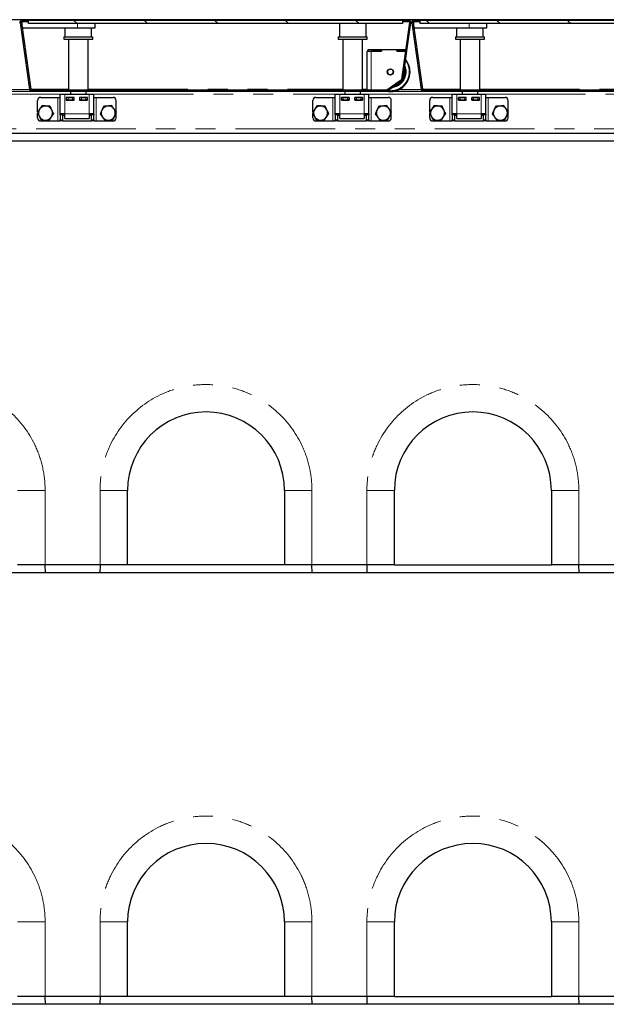
# Model space of a CAD drawing. Units: millimetres. Extents: x 132 to 9665, y 173 to 7958.
# Drawn here: x 1194 to 1941, y 3770 to 5025 of the extents above; entities that cross this region are included whole.
import ezdxf

# ---------------------------------------------------------------- set-up
doc = ezdxf.new("R2010")
doc.units = ezdxf.units.MM
doc.header["$LTSCALE"] = 20
doc.linetypes.add('PHANTOM', pattern=[12.7, 6.35, -1.27, 1.27, -1.27, 1.27, -1.27])
pattern_1 = [(45, (0, 0), (-5388, 5388), []), (45, (1796, 0), (-5388, 5388), []), (45, (3592, 0), (-5388, 5388), []), (45, (5388, 0), (-5388, 5388), [])]

msp = doc.modelspace()

# ---------------------------------------------------------------- hatches: boundary and pattern name
at = {"linetype": 'Continuous', "lineweight": 18}
h = msp.add_hatch(dxfattribs=at)
h.set_pattern_fill('DIN 201 Stahl und Stahlguss', scale=20, style=0, pattern_type=2)
h.set_pattern_definition(pattern_1)
edge = h.paths.add_edge_path(flags=0)
edge.add_line((1196.7, 5022), (1204.9, 5022))
edge.add_line((1204.9, 5022), (1204.9, 5023.5))
edge.add_line((1204.9, 5023.5), (1196.7, 5023.5))
edge.add_arc((1196.7, 5021), 2.5, 90, 188)
edge.add_line((1194.3, 5020.7), (1206.2, 4935.7))
edge.add_arc((1208.7, 4936), 2.5, 188, 270)
edge.add_line((1208.7, 4933.5), (1660.9, 4933.5))
edge.add_arc((1660.9, 4936), 2.5, 270, 305)
edge.add_line((1662.3, 4934), (1680.8, 4946.9))
edge.add_arc((1679.4, 4949), 2.5, 305, 352)
edge.add_line((1681.8, 4948.6), (1692, 5020.7))
edge.add_arc((1689.5, 5021), 2.5, 352, 450)
edge.add_line((1689.5, 5023.5), (1681.4, 5023.5))
edge.add_line((1681.4, 5023.5), (1681.4, 5022))
edge.add_line((1681.4, 5022), (1689.5, 5022))
edge.add_arc((1689.5, 5021), 1, -8, 90, ccw=False)
edge.add_line((1690.5, 5020.9), (1680.4, 4948.8))
edge.add_arc((1679.4, 4949), 1, 305, 352, ccw=False)
edge.add_line((1679.9, 4948.1), (1661.5, 4935.2))
edge.add_arc((1660.9, 4936), 1, 270, 305, ccw=False)
edge.add_line((1660.9, 4935), (1208.7, 4935))
edge.add_arc((1208.7, 4936), 1, 188, 270, ccw=False)
edge.add_line((1207.7, 4935.9), (1195.8, 5020.9))
edge.add_arc((1196.7, 5021), 1, 90, 188, ccw=False)
h = msp.add_hatch(dxfattribs=at)
h.set_pattern_fill('ANSI31', scale=20, angle=90, style=0)
h.paths.add_polyline_path([(1205, 5019.5), (1681.5, 5019.5), (1681.5, 5023.5), (1205, 5023.5)], flags=0)
h = msp.add_hatch(dxfattribs=at)
h.set_pattern_fill('DIN 201 Stahl und Stahlguss', scale=20, style=0, pattern_type=2)
h.set_pattern_definition(pattern_1)
edge = h.paths.add_edge_path(flags=0)
edge.add_line((1695.7, 5022), (1703.9, 5022))
edge.add_line((1703.9, 5022), (1703.9, 5023.5))
edge.add_line((1703.9, 5023.5), (1695.7, 5023.5))
edge.add_arc((1695.7, 5021), 2.5, 90, 188)
edge.add_line((1693.3, 5020.7), (1705.2, 4935.7))
edge.add_arc((1707.7, 4936), 2.5, 188, 270)
edge.add_line((1707.7, 4933.5), (2159.9, 4933.5))
edge.add_arc((2159.9, 4936), 2.5, 270, 305)
edge.add_line((2161.3, 4934), (2179.8, 4946.9))
edge.add_arc((2178.4, 4949), 2.5, 305, 352)
edge.add_line((2180.8, 4948.6), (2191, 5020.7))
edge.add_arc((2188.5, 5021), 2.5, 352, 450)
edge.add_line((2188.5, 5023.5), (2180.4, 5023.5))
edge.add_line((2180.4, 5023.5), (2180.4, 5022))
edge.add_line((2180.4, 5022), (2188.5, 5022))
edge.add_arc((2188.5, 5021), 1, -8, 90, ccw=False)
edge.add_line((2189.5, 5020.9), (2179.4, 4948.8))
edge.add_arc((2178.4, 4949), 1, 305, 352, ccw=False)
edge.add_line((2178.9, 4948.1), (2160.5, 4935.2))
edge.add_arc((2159.9, 4936), 1, 270, 305, ccw=False)
edge.add_line((2159.9, 4935), (1707.7, 4935))
edge.add_arc((1707.7, 4936), 1, 188, 270, ccw=False)
edge.add_line((1706.7, 4935.9), (1694.8, 5020.9))
edge.add_arc((1695.7, 5021), 1, 90, 188, ccw=False)
h = msp.add_hatch(dxfattribs=at)
h.set_pattern_fill('ANSI31', scale=20, angle=90, style=0)
h.paths.add_polyline_path([(1704, 5019.5), (2180.5, 5019.5), (2180.5, 5023.5), (1704, 5023.5)], flags=0)

# ---------------------------------------------------------------- linework, layer by layer
at = {"color": 7, "linetype": 'Continuous', "lineweight": 25}
for p, q in [((3190, 5024.5), (692, 5024.5)), ((1194.3, 5020.7), (1206.2, 4935.7)), ((1195.8, 5020.9), (1207.7, 4935.9)), ((1204.9, 5023.5), (1196.7, 5023.5)), ((1204.9, 5022), (1196.7, 5022)), ((1196.7, 5014), (1196.7, 5022)), ((1204.9, 5022), (1204.9, 5023.5)), ((1204.9, 5023.5), (1205, 5023.5)), ((1204.9, 5022), (1205, 5022)), ((1681.5, 5023.5), (1205, 5023.5)), ((1205, 5019.5), (1205, 5023.5)), ((1680.4, 4948.8), (1690.5, 5020.9)), ((1681.4, 5023.5), (1681.4, 5022)), ((1689.5, 5023.5), (1681.4, 5023.5)), ((1689.5, 5022), (1681.4, 5022)), ((1681.5, 5023.5), (1681.5, 5019.5)), ((1681.8, 4948.6), (1692, 5020.7)), ((1693.3, 5020.7), (1705.2, 4935.7)), ((1694.8, 5020.9), (1706.7, 4935.9)), ((1703.9, 5023.5), (1695.7, 5023.5)), ((1703.9, 5022), (1695.7, 5022)), ((1695.7, 5014), (1695.7, 5022)), ((1703.9, 5022), (1703.9, 5023.5)), ((1703.9, 5023.5), (1704, 5023.5)), ((1703.9, 5022), (1704, 5022)), ((1704, 5019.5), (1704, 5023.5)), ((2180.5, 5023.5), (1704, 5023.5)), ((1196.7, 5014), (1267.4, 5014)), ((1681.5, 5019.5), (1205, 5019.5)), ((1251.3, 5014), (1251.3, 5002.5)), ((1267.4, 5014), (1289.9, 5014)), ((1285.3, 5002.5), (1285.3, 5014)), ((1289.9, 5014), (1289.9, 5019.5)), ((1601, 5019.5), (1601, 5002.5)), ((1635, 5002.5), (1635, 5019.5)), ((1695.7, 5014), (1766.4, 5014)), ((2180.5, 5019.5), (1704, 5019.5)), ((1750.3, 5014), (1750.3, 5002.5)), ((1766.4, 5014), (1788.9, 5014)), ((1784.3, 5002.5), (1784.3, 5014)), ((1788.9, 5014), (1788.9, 5019.5)), ((1249.8, 5002.5), (1249.8, 4999.5)), ((1249.8, 5002.5), (1269.7, 5002.5)), ((1249.8, 4999.5), (1269.7, 4999.5)), ((1255.8, 4999.5), (1255.8, 4935)), ((1269.7, 5002.5), (1286.8, 5002.5)), ((1269.7, 4999.5), (1286.8, 4999.5)), ((1280.8, 4935), (1280.8, 4999.5)), ((1286.8, 4999.5), (1286.8, 5002.5)), ((1599.5, 5002.5), (1599.5, 4999.5)), ((1599.5, 5002.5), (1636.5, 5002.5)), ((1599.5, 4999.5), (1636.5, 4999.5)), ((1605.5, 4999.5), (1605.5, 4935)), ((1630.5, 4935), (1630.5, 4999.5)), ((1636.5, 4999.5), (1636.5, 5002.5)), ((1748.8, 5002.5), (1748.8, 4999.5)), ((1748.8, 5002.5), (1768.7, 5002.5)), ((1748.8, 4999.5), (1768.7, 4999.5)), ((1754.8, 4999.5), (1754.8, 4935)), ((1768.7, 5002.5), (1785.8, 5002.5)), ((1768.7, 4999.5), (1785.8, 4999.5)), ((1779.8, 4935), (1779.8, 4999.5)), ((1785.8, 4999.5), (1785.8, 5002.5)), ((1636.4, 4935), (1636.4, 4984.5)), ((1637.4, 4984.5), (1636.4, 4984.5)), ((1637.4, 4984.5), (1637.4, 4986.5)), ((1637.4, 4986.5), (1654.4, 4986.5)), ((1637.4, 4984.5), (1654.4, 4984.5)), ((1654.5, 4984.5), (1641.4, 4984.5)), ((1654.4, 4984.5), (1654.4, 4986.5)), ((1654.4, 4986.5), (1654.5, 4986.5)), ((1654.5, 4986.5), (1654.5, 4984.5)), ((1654.5, 4986.5), (1674.3, 4986.5)), ((1674.3, 4986.5), (1674.4, 4986.5)), ((1674.3, 4984.5), (1674.3, 4986.5)), ((1685.4, 4984.5), (1674.3, 4984.5)), ((1674.4, 4984.5), (1674.4, 4986.5)), ((1674.4, 4986.5), (1685.7, 4986.5)), ((1674.4, 4984.5), (1685.4, 4984.5)), ((1682, 4950.1), (1686.9, 4984.5)), ((1661.5, 4935.2), (1679.9, 4948.1)), ((1662.3, 4934), (1680.8, 4946.9)), ((1171.9, 4933.5), (1208.7, 4933.5)), ((1207.7, 4936.2), (1208.8, 4936.2)), ((1207.7, 4936.1), (1208.8, 4936.1)), ((1208.7, 4935), (1660.9, 4935)), ((1208.7, 4933.5), (1660.9, 4933.5)), ((1208.8, 4936.2), (1208.8, 4936)), ((1208.8, 4935), (1208.8, 4936)), ((1258.3, 4933.5), (1258.3, 4929.5)), ((1278.3, 4929.5), (1278.3, 4933.5)), ((1608, 4933.5), (1608, 4929.5)), ((1628, 4929.5), (1628, 4933.5)), ((1636.4, 4933.5), (1641.4, 4933.5)), ((1636.4, 4933.5), (1636.4, 4933.5)), ((1641.4, 4933.5), (1658.5, 4933.5)), ((1658.5, 4933.5), (1659, 4933.5)), ((1670.9, 4933.5), (1707.7, 4933.5)), ((1706.7, 4936.2), (1707.8, 4936.2)), ((1706.7, 4936.1), (1707.8, 4936.1)), ((1707.7, 4935), (2159.9, 4935)), ((1707.7, 4933.5), (2159.9, 4933.5)), ((1707.8, 4936.2), (1707.8, 4936)), ((1707.8, 4935), (1707.8, 4936)), ((1757.3, 4933.5), (1757.3, 4929.5)), ((1777.3, 4929.5), (1777.3, 4933.5)), ((1216.5, 4906.7), (1216.5, 4921.5)), ((1220.5, 4925.5), (1242, 4925.5)), ((1242, 4925.5), (1245, 4925.5)), ((1245, 4929.5), (1251, 4929.5)), ((1245, 4904.5), (1245, 4929.5)), ((1251, 4929.5), (1282, 4929.5)), ((1263, 4925.5), (1253, 4925.5)), ((1253, 4925.5), (1253, 4922)), ((1253, 4922.5), (1253.2, 4922.5)), ((1253, 4922), (1263, 4922)), ((1253.2, 4922.5), (1253.2, 4925.5)), ((1255.2, 4922.5), (1253.2, 4922.5)), ((1255.2, 4925.5), (1260.7, 4925.5)), ((1255.2, 4922.5), (1260.7, 4922.5)), ((1258.3, 4922.5), (1258.3, 4922)), ((1262.7, 4922.5), (1260.7, 4922.5)), ((1262.7, 4925.5), (1262.7, 4922.5)), ((1262.7, 4922.5), (1263, 4922.5)), ((1263, 4922), (1263, 4925.5)), ((1280, 4925.5), (1270, 4925.5)), ((1270, 4925.5), (1270, 4922)), ((1270, 4922.5), (1270.2, 4922.5)), ((1270, 4922), (1280, 4922)), ((1270.2, 4922.5), (1270.2, 4925.5)), ((1272.2, 4922.5), (1270.2, 4922.5)), ((1272.2, 4925.5), (1277.7, 4925.5)), ((1272.2, 4922.5), (1277.7, 4922.5)), ((1279.7, 4922.5), (1277.7, 4922.5)), ((1278.3, 4922), (1278.3, 4922.5)), ((1279.7, 4925.5), (1279.7, 4922.5)), ((1279.7, 4922.5), (1280, 4922.5)), ((1280, 4922), (1280, 4925.5)), ((1282, 4929.5), (1288, 4929.5)), ((1288, 4904.5), (1288, 4929.5)), ((1288, 4925.5), (1291, 4925.5)), ((1291, 4925.5), (1312.5, 4925.5)), ((1316.5, 4907), (1316.5, 4921.5)), ((1567, 4906.7), (1567, 4921.5)), ((1571, 4925.5), (1592.5, 4925.5)), ((1592.5, 4925.5), (1595.5, 4925.5)), ((1595.5, 4929.5), (1601.5, 4929.5)), ((1595.5, 4904.5), (1595.5, 4929.5)), ((1601.5, 4929.5), (1632.5, 4929.5)), ((1613.5, 4925.5), (1603.5, 4925.5)), ((1603.5, 4925.5), (1603.5, 4922)), ((1603.5, 4922.5), (1603.7, 4922.5)), ((1603.5, 4922), (1613.5, 4922)), ((1603.7, 4922.5), (1603.7, 4925.5)), ((1605.7, 4922.5), (1603.7, 4922.5)), ((1605.7, 4925.5), (1611.2, 4925.5)), ((1605.7, 4922.5), (1611.2, 4922.5)), ((1608, 4922.5), (1608, 4922)), ((1613.2, 4922.5), (1611.2, 4922.5)), ((1613.2, 4925.5), (1613.2, 4922.5)), ((1613.2, 4922.5), (1613.5, 4922.5)), ((1613.5, 4922), (1613.5, 4925.5)), ((1630.5, 4925.5), (1620.5, 4925.5)), ((1620.5, 4925.5), (1620.5, 4922)), ((1620.5, 4922.5), (1620.7, 4922.5)), ((1620.5, 4922), (1630.5, 4922)), ((1620.7, 4922.5), (1620.7, 4925.5)), ((1622.7, 4922.5), (1620.7, 4922.5)), ((1622.7, 4925.5), (1628.2, 4925.5)), ((1622.7, 4922.5), (1628.2, 4922.5)), ((1628, 4922), (1628, 4922.5)), ((1630.2, 4922.5), (1628.2, 4922.5)), ((1630.2, 4925.5), (1630.2, 4922.5)), ((1630.2, 4922.5), (1630.5, 4922.5)), ((1630.5, 4922), (1630.5, 4925.5)), ((1632.5, 4929.5), (1638.5, 4929.5)), ((1638.5, 4904.5), (1638.5, 4929.5)), ((1638.5, 4925.5), (1641.5, 4925.5)), ((1641.5, 4925.5), (1663, 4925.5)), ((1667, 4907), (1667, 4921.5)), ((1716, 4906.7), (1716, 4921.5)), ((1720, 4925.5), (1741.5, 4925.5)), ((1741.5, 4925.5), (1744.5, 4925.5)), ((1744.5, 4929.5), (1750.5, 4929.5)), ((1744.5, 4904.5), (1744.5, 4929.5)), ((1750.5, 4929.5), (1781.5, 4929.5)), ((1762.5, 4925.5), (1752.5, 4925.5)), ((1752.5, 4925.5), (1752.5, 4922)), ((1752.5, 4922.5), (1752.7, 4922.5)), ((1752.5, 4922), (1762.5, 4922)), ((1752.7, 4922.5), (1752.7, 4925.5)), ((1754.7, 4922.5), (1752.7, 4922.5)), ((1754.7, 4925.5), (1760.2, 4925.5)), ((1754.7, 4922.5), (1760.2, 4922.5)), ((1757.3, 4922.5), (1757.3, 4922)), ((1762.2, 4922.5), (1760.2, 4922.5)), ((1762.2, 4925.5), (1762.2, 4922.5)), ((1762.2, 4922.5), (1762.5, 4922.5)), ((1762.5, 4922), (1762.5, 4925.5)), ((1779.5, 4925.5), (1769.5, 4925.5)), ((1769.5, 4925.5), (1769.5, 4922)), ((1769.5, 4922.5), (1769.7, 4922.5)), ((1769.5, 4922), (1779.5, 4922)), ((1769.7, 4922.5), (1769.7, 4925.5)), ((1771.7, 4922.5), (1769.7, 4922.5)), ((1771.7, 4925.5), (1777.2, 4925.5)), ((1771.7, 4922.5), (1777.2, 4922.5)), ((1779.2, 4922.5), (1777.2, 4922.5)), ((1777.3, 4922), (1777.3, 4922.5)), ((1779.2, 4925.5), (1779.2, 4922.5)), ((1779.2, 4922.5), (1779.5, 4922.5)), ((1779.5, 4922), (1779.5, 4925.5)), ((1781.5, 4929.5), (1787.5, 4929.5)), ((1787.5, 4904.5), (1787.5, 4929.5)), ((1787.5, 4925.5), (1790.5, 4925.5)), ((1790.5, 4925.5), (1812, 4925.5)), ((1816, 4907), (1816, 4921.5)), ((1216.5, 4899.5), (1216.5, 4905.4)), ((1220.5, 4895.5), (1242, 4895.5)), ((1242, 4895.5), (1245, 4895.5)), ((1251, 4904.5), (1245, 4904.5)), ((1245, 4903.4), (1245, 4904.5)), ((1245, 4903.4), (1245, 4896.7)), ((1245, 4895.5), (1245, 4896.7)), ((1248, 4895.5), (1245, 4895.5)), ((1248, 4904.5), (1248, 4903.4)), ((1248, 4903.4), (1248, 4896.7)), ((1248, 4896.7), (1248, 4895.5)), ((1248, 4895.5), (1285, 4895.5)), ((1249.2, 4902.9), (1249.2, 4904.5)), ((1249.2, 4902.9), (1251, 4901.8)), ((1249.2, 4902.9), (1251, 4902)), ((1251, 4898.5), (1251, 4904.5)), ((1251, 4898.5), (1282, 4898.5)), ((1261, 4898), (1261, 4898.5)), ((1272, 4898), (1261, 4898)), ((1272, 4898.5), (1272, 4898)), ((1282, 4904.5), (1282, 4898.5)), ((1288, 4904.5), (1282, 4904.5)), ((1282, 4901.8), (1283.8, 4902.9)), ((1282, 4902), (1283.8, 4902.9)), ((1283.8, 4902.9), (1283.8, 4904.5)), ((1285, 4903.4), (1285, 4904.5)), ((1285, 4896.7), (1285, 4903.4)), ((1285, 4895.5), (1285, 4896.7)), ((1288, 4895.5), (1285, 4895.5)), ((1288, 4904.5), (1288, 4903.4)), ((1288, 4896.7), (1288, 4903.4)), ((1288, 4896.7), (1288, 4895.5)), ((1288, 4895.5), (1291, 4895.5)), ((1291, 4895.5), (1312.5, 4895.5)), ((1316.5, 4899.5), (1316.5, 4905.8)), ((1567, 4899.5), (1567, 4905.4)), ((1571, 4895.5), (1592.5, 4895.5)), ((1592.5, 4895.5), (1595.5, 4895.5)), ((1601.5, 4904.5), (1595.5, 4904.5)), ((1595.5, 4903.4), (1595.5, 4904.5)), ((1595.5, 4903.4), (1595.5, 4896.7)), ((1595.5, 4895.5), (1595.5, 4896.7)), ((1598.5, 4895.5), (1595.5, 4895.5)), ((1598.5, 4904.5), (1598.5, 4903.4)), ((1598.5, 4903.4), (1598.5, 4896.7)), ((1598.5, 4896.7), (1598.5, 4895.5)), ((1598.5, 4895.5), (1635.5, 4895.5)), ((1599.7, 4902.9), (1599.7, 4904.5)), ((1599.7, 4902.9), (1601.5, 4901.8)), ((1599.7, 4902.9), (1601.5, 4902)), ((1601.5, 4898.5), (1601.5, 4904.5)), ((1601.5, 4898.5), (1632.5, 4898.5)), ((1611.5, 4898), (1611.5, 4898.5)), ((1622.5, 4898), (1611.5, 4898)), ((1622.5, 4898.5), (1622.5, 4898)), ((1632.5, 4904.5), (1632.5, 4898.5)), ((1638.5, 4904.5), (1632.5, 4904.5)), ((1632.5, 4901.8), (1634.3, 4902.9)), ((1632.5, 4902), (1634.3, 4902.9)), ((1634.3, 4902.9), (1634.3, 4904.5)), ((1635.5, 4903.4), (1635.5, 4904.5)), ((1635.5, 4896.7), (1635.5, 4903.4)), ((1635.5, 4895.5), (1635.5, 4896.7)), ((1638.5, 4895.5), (1635.5, 4895.5)), ((1638.5, 4904.5), (1638.5, 4903.4)), ((1638.5, 4896.7), (1638.5, 4903.4)), ((1638.5, 4896.7), (1638.5, 4895.5)), ((1638.5, 4895.5), (1641.5, 4895.5)), ((1641.5, 4895.5), (1663, 4895.5)), ((1667, 4899.5), (1667, 4905.8)), ((1716, 4899.5), (1716, 4905.4)), ((1720, 4895.5), (1741.5, 4895.5)), ((1741.5, 4895.5), (1744.5, 4895.5)), ((1750.5, 4904.5), (1744.5, 4904.5)), ((1744.5, 4903.4), (1744.5, 4904.5)), ((1744.5, 4903.4), (1744.5, 4896.7)), ((1744.5, 4895.5), (1744.5, 4896.7)), ((1747.5, 4895.5), (1744.5, 4895.5)), ((1747.5, 4904.5), (1747.5, 4903.4)), ((1747.5, 4903.4), (1747.5, 4896.7)), ((1747.5, 4896.7), (1747.5, 4895.5)), ((1747.5, 4895.5), (1784.5, 4895.5)), ((1748.7, 4902.9), (1748.7, 4904.5)), ((1748.7, 4902.9), (1750.5, 4901.8)), ((1748.7, 4902.9), (1750.5, 4902)), ((1750.5, 4898.5), (1750.5, 4904.5)), ((1750.5, 4898.5), (1781.5, 4898.5)), ((1760.5, 4898), (1760.5, 4898.5)), ((1771.5, 4898), (1760.5, 4898)), ((1771.5, 4898.5), (1771.5, 4898)), ((1781.5, 4904.5), (1781.5, 4898.5)), ((1787.5, 4904.5), (1781.5, 4904.5)), ((1781.5, 4901.8), (1783.3, 4902.9)), ((1781.5, 4902), (1783.3, 4902.9)), ((1783.3, 4902.9), (1783.3, 4904.5)), ((1784.5, 4903.4), (1784.5, 4904.5)), ((1784.5, 4896.7), (1784.5, 4903.4)), ((1784.5, 4895.5), (1784.5, 4896.7)), ((1787.5, 4895.5), (1784.5, 4895.5)), ((1787.5, 4904.5), (1787.5, 4903.4)), ((1787.5, 4896.7), (1787.5, 4903.4)), ((1787.5, 4896.7), (1787.5, 4895.5)), ((1787.5, 4895.5), (1790.5, 4895.5)), ((1790.5, 4895.5), (1812, 4895.5)), ((1816, 4899.5), (1816, 4905.8)), ((3193, 4879.5), (689, 4879.5)), ((3191, 4869.5), (691, 4869.5)), ((1331, 4329.5), (1331, 4424.5)), ((1531, 4424.5), (1531, 4329.5)), ((1671, 4329.5), (1671, 4424.5)), ((1871, 4424.5), (1871, 4329.5)), ((3191, 4319.5), (691, 4319.5)), ((1226, 4329.5), (1191, 4329.5)), ((1296, 4329.5), (1226, 4329.5)), ((1226.3, 4319.5), (1226, 4329.5)), ((1296, 4329.5), (1295.7, 4319.5)), ((1331, 4329.5), (1296, 4329.5)), ((1531, 4329.5), (1331, 4329.5)), ((1566, 4329.5), (1531, 4329.5)), ((1636, 4329.5), (1566, 4329.5)), ((1566.3, 4319.5), (1566, 4329.5)), ((1636, 4329.5), (1635.7, 4319.5)), ((1671, 4329.5), (1636, 4329.5)), ((1671, 4329.5), (1871, 4329.5)), ((1906, 4329.5), (1871, 4329.5)), ((1976, 4329.5), (1906, 4329.5)), ((1906.3, 4319.5), (1906, 4329.5)), ((1331, 3779.5), (1331, 3874.5)), ((1531, 3874.5), (1531, 3779.5)), ((1671, 3779.5), (1671, 3874.5)), ((1871, 3874.5), (1871, 3779.5)), ((1226, 3779.5), (1191, 3779.5)), ((1296, 3779.5), (1226, 3779.5)), ((1226.3, 3769.5), (1226, 3779.5)), ((1296, 3779.5), (1295.7, 3769.5)), ((1331, 3779.5), (1296, 3779.5)), ((1531, 3779.5), (1331, 3779.5)), ((1566, 3779.5), (1531, 3779.5)), ((1636, 3779.5), (1566, 3779.5)), ((1566.3, 3769.5), (1566, 3779.5)), ((1636, 3779.5), (1635.7, 3769.5)), ((1671, 3779.5), (1636, 3779.5)), ((1671, 3779.5), (1871, 3779.5)), ((1906, 3779.5), (1871, 3779.5)), ((1976, 3779.5), (1906, 3779.5)), ((1906.3, 3769.5), (1906, 3779.5)), ((3191, 3769.5), (691, 3769.5))]:
    msp.add_line(p, q, dxfattribs=at)
at = {"color": 8, "linetype": 'PHANTOM', "lineweight": 18}
for p, q in [((1192.9, 5021.5), (1194.3, 5021.5)), ((1691.9, 5021.5), (1693.3, 5021.5)), ((1267.4, 5014), (1267.4, 5019.5)), ((1766.4, 5014), (1766.4, 5019.5)), ((1641.4, 4935), (1641.4, 4984.5)), ((1177.8, 4935.5), (1206.2, 4935.5)), ((1207.8, 4935.5), (1208.8, 4935.5)), ((1208.8, 4936), (1255.8, 4936)), ((1280.8, 4936), (1605.5, 4936)), ((1630.5, 4936), (1636.4, 4936)), ((1641.4, 4933.5), (1641.4, 4933.5)), ((1676.8, 4935.5), (1705.2, 4935.5)), ((1706.8, 4935.5), (1707.8, 4935.5)), ((1707.8, 4936), (1754.8, 4936)), ((1779.8, 4936), (2104.5, 4936)), ((1139, 4929.5), (1245, 4929.5)), ((1242, 4895.5), (1242, 4925.5)), ((1251, 4904.5), (1251, 4929.5)), ((1255.2, 4925.5), (1255.2, 4922.5)), ((1260.7, 4922.5), (1260.7, 4925.5)), ((1272.2, 4925.5), (1272.2, 4922.5)), ((1277.7, 4922.5), (1277.7, 4925.5)), ((1282, 4904.5), (1282, 4929.5)), ((1288, 4929.5), (1595.5, 4929.5)), ((1291, 4895.5), (1291, 4925.5)), ((1592.5, 4895.5), (1592.5, 4925.5)), ((1601.5, 4904.5), (1601.5, 4929.5)), ((1605.7, 4925.5), (1605.7, 4922.5)), ((1611.2, 4922.5), (1611.2, 4925.5)), ((1622.7, 4925.5), (1622.7, 4922.5)), ((1628.2, 4922.5), (1628.2, 4925.5)), ((1632.5, 4904.5), (1632.5, 4929.5)), ((1638.5, 4929.5), (1744.5, 4929.5)), ((1641.5, 4895.5), (1641.5, 4925.5)), ((1741.5, 4895.5), (1741.5, 4925.5)), ((1750.5, 4904.5), (1750.5, 4929.5)), ((1754.7, 4925.5), (1754.7, 4922.5)), ((1760.2, 4922.5), (1760.2, 4925.5)), ((1771.7, 4925.5), (1771.7, 4922.5)), ((1777.2, 4922.5), (1777.2, 4925.5)), ((1781.5, 4904.5), (1781.5, 4929.5)), ((1787.5, 4929.5), (2095, 4929.5)), ((1790.5, 4895.5), (1790.5, 4925.5)), ((1248, 4903.4), (1245, 4903.4)), ((1245, 4896.7), (1248, 4896.7)), ((1282, 4904.5), (1251, 4904.5)), ((1288, 4903.4), (1285, 4903.4)), ((1285, 4896.7), (1288, 4896.7)), ((1598.5, 4903.4), (1595.5, 4903.4)), ((1595.5, 4896.7), (1598.5, 4896.7)), ((1632.5, 4904.5), (1601.5, 4904.5)), ((1638.5, 4903.4), (1635.5, 4903.4)), ((1635.5, 4896.7), (1638.5, 4896.7)), ((1747.5, 4903.4), (1744.5, 4903.4)), ((1744.5, 4896.7), (1747.5, 4896.7)), ((1781.5, 4904.5), (1750.5, 4904.5)), ((1787.5, 4903.4), (1784.5, 4903.4)), ((1784.5, 4896.7), (1787.5, 4896.7)), ((706.5, 4885.5), (3175.5, 4885.5)), ((1191, 4424.5), (1226, 4424.5)), ((1226, 4424.5), (1226, 4329.5)), ((1296, 4329.5), (1296, 4424.5)), ((1331, 4424.5), (1296, 4424.5)), ((1531, 4424.5), (1566, 4424.5)), ((1566, 4424.5), (1566, 4329.5)), ((1636, 4329.5), (1636, 4424.5)), ((1636, 4424.5), (1671, 4424.5)), ((1906, 4424.5), (1871, 4424.5)), ((1906, 4424.5), (1906, 4329.5)), ((1191, 3874.5), (1226, 3874.5)), ((1226, 3874.5), (1226, 3779.5)), ((1296, 3779.5), (1296, 3874.5)), ((1331, 3874.5), (1296, 3874.5)), ((1531, 3874.5), (1566, 3874.5)), ((1566, 3874.5), (1566, 3779.5)), ((1636, 3779.5), (1636, 3874.5)), ((1636, 3874.5), (1671, 3874.5)), ((1906, 3874.5), (1871, 3874.5)), ((1906, 3874.5), (1906, 3779.5))]:
    msp.add_line(p, q, dxfattribs=at)
at = {"color": 8, "linetype": 'PHANTOM', "lineweight": 18, "flags": 128}
msp.add_lwpolyline([(1683.9, 4958), (1683.7, 4960.5), (1683.6, 4961.2)], dxfattribs=at)
at = {"color": 7, "linetype": 'Continuous', "lineweight": 25}
for radius in [3.98, 3.57]:
    msp.add_circle((1665.9, 4958), radius, dxfattribs=at)
for centre, radius, start, end in [((1196.7, 5021), 2.5, 90, 188), ((1196.7, 5021), 1, 90, 188), ((1689.5, 5021), 2.5, 352, 90), ((1689.5, 5021), 1, 352, 90), ((1695.7, 5021), 2.5, 90, 188), ((1695.7, 5021), 1, 90, 188), ((1665.9, 4958), 25, 0, 38.8193), ((1665.9, 4958), 25, 258.3701, 0), ((1665.9, 4958), 19, 283.3824, 0), ((1665.9, 4958), 19, 0, 17.7897), ((1679.4, 4949), 1, 305, 352), ((1679.4, 4949), 2.5, 305, 352), ((1208.7, 4936), 2.5, 188, 270), ((1208.7, 4936), 1, 188, 270), ((1660.9, 4936), 1, 270, 305), ((1660.9, 4936), 2.5, 270, 305), ((1707.7, 4936), 2.5, 188, 270), ((1707.7, 4936), 1, 188, 270), ((1220.5, 4921.5), 4, 90, 180), ((1312.5, 4921.5), 4, 0, 90), ((1571, 4921.5), 4, 90, 180), ((1663, 4921.5), 4, 0, 90), ((1720, 4921.5), 4, 90, 180), ((1812, 4921.5), 4, 0, 90), ((1226.5, 4905.5), 9, 146.4647, 206.4647), ((1226.5, 4905.5), 9, 86.4647, 146.4647), ((1226.5, 4905.5), 9, 26.4647, 86.4647), ((1226.5, 4905.5), 9, 326.4647, 26.4647), ((1306.5, 4905.5), 9, 155.6581, 215.6581), ((1306.5, 4905.5), 9, 95.6581, 155.6581), ((1306.5, 4905.5), 9, 35.6581, 95.6581), ((1306.5, 4905.5), 9, 335.6581, 35.6581), ((1577, 4905.5), 9, 146.4647, 206.4647), ((1577, 4905.5), 9, 86.4647, 146.4647), ((1577, 4905.5), 9, 26.4647, 86.4647), ((1577, 4905.5), 9, 326.4647, 26.4647), ((1657, 4905.5), 9, 155.6581, 215.6581), ((1657, 4905.5), 9, 95.6581, 155.6581), ((1657, 4905.5), 9, 35.6581, 95.6581), ((1657, 4905.5), 9, 335.6581, 35.6581), ((1726, 4905.5), 9, 146.4647, 206.4647), ((1726, 4905.5), 9, 86.4647, 146.4647), ((1726, 4905.5), 9, 26.4647, 86.4647), ((1726, 4905.5), 9, 326.4647, 26.4647), ((1806, 4905.5), 9, 155.6581, 215.6581), ((1806, 4905.5), 9, 95.6581, 155.6581), ((1806, 4905.5), 9, 35.6581, 95.6581), ((1806, 4905.5), 9, 335.6581, 35.6581), ((1220.5, 4899.5), 4, 180, 270), ((1226.5, 4905.5), 9, 206.4647, 266.4647), ((1226.5, 4905.5), 9, 266.4647, 326.4647), ((1306.5, 4905.5), 9, 215.6581, 275.6581), ((1306.5, 4905.5), 9, 275.6581, 335.6581), ((1312.5, 4899.5), 4, 270, 0), ((1571, 4899.5), 4, 180, 270), ((1577, 4905.5), 9, 206.4647, 266.4647), ((1577, 4905.5), 9, 266.4647, 326.4647), ((1657, 4905.5), 9, 215.6581, 275.6581), ((1657, 4905.5), 9, 275.6581, 335.6581), ((1663, 4899.5), 4, 270, 0), ((1720, 4899.5), 4, 180, 270), ((1726, 4905.5), 9, 206.4647, 266.4647), ((1726, 4905.5), 9, 266.4647, 326.4647), ((1806, 4905.5), 9, 215.6581, 275.6581), ((1806, 4905.5), 9, 275.6581, 335.6581), ((1812, 4899.5), 4, 270, 0), ((1431, 4424.5), 100, 0, 180), ((1771, 4424.5), 100, 0, 180), ((1431, 3874.5), 100, 0, 180), ((1771, 3874.5), 100, 0, 180)]:
    msp.add_arc(centre, radius, start, end, dxfattribs=at)
at = {"color": 8, "linetype": 'PHANTOM', "lineweight": 18}
for centre, radius, start, end in [((1665.9, 4958), 24, 0, 36.5356), ((1665.9, 4958), 24, 262.3904, 0), ((1665.9, 4958), 20, 277.0284, 0), ((1665.9, 4958), 18, 334.0559, 0), ((1665.9, 4958), 20, 0, 23.1986), ((1665.9, 4958), 18, 293.9055, 316.0945), ((1091, 4424.5), 135, 0, 180), ((1431, 4424.5), 135, 0, 180), ((1771, 4424.5), 135, 0, 180), ((1091, 3874.5), 135, 0, 180), ((1431, 3874.5), 135, 0, 180), ((1771, 3874.5), 135, 0, 180)]:
    msp.add_arc(centre, radius, start, end, dxfattribs=at)
at = {"color": 7, "linetype": 'Continuous', "lineweight": 25}
for points, knots in [([(1219, 4910.5), (1218.9, 4910.4), (1218.4, 4909.6), (1217.4, 4908.2), (1216.6, 4906.8), (1216.1, 4906.2)], [0, 0, 0, 0, 0.070095, 0.530792, 1, 1, 1, 1]), ([(1221.9, 4914.8), (1221.4, 4914.1), (1220.5, 4912.7), (1219.5, 4911.2), (1219, 4910.5)], [0, 0, 0, 0, 0.495455, 1, 1, 1, 1]), ([(1227, 4914.5), (1226.9, 4914.5), (1226, 4914.6), (1224.2, 4914.7), (1222.7, 4914.8), (1221.9, 4914.8)], [0, 0, 0, 0, 0.070085, 0.530784, 1, 1, 1, 1]), ([(1232.2, 4914.2), (1231.4, 4914.2), (1229.7, 4914.3), (1227.9, 4914.5), (1227, 4914.5)], [0, 0, 0, 0, 0.4954582, 1, 1, 1, 1]), ([(1234.5, 4909.5), (1234.4, 4909.9), (1233.6, 4911.5), (1232.8, 4913), (1232.2, 4914.2)], [0, 0, 0, 0, 0.220369, 1, 1, 1, 1]), ([(1236.9, 4904.9), (1236.7, 4905.2), (1236, 4906.7), (1235.2, 4908.3), (1234.5, 4909.5)], [0, 0, 0, 0, 0.196327, 1, 1, 1, 1]), ([(1298.3, 4909.2), (1297.7, 4907.9), (1297, 4906.3), (1296.3, 4904.8), (1296.2, 4904.5)], [0, 0, 0, 0, 0.8036586, 1, 1, 1, 1]), ([(1300.4, 4914), (1299.9, 4912.8), (1299.2, 4911.2), (1298.5, 4909.6), (1298.3, 4909.2)], [0, 0, 0, 0, 0.779647, 1, 1, 1, 1]), ([(1305.6, 4914.5), (1305.5, 4914.5), (1304.6, 4914.4), (1302.8, 4914.2), (1301.2, 4914.1), (1300.4, 4914)], [0, 0, 0, 0, 0.070096, 0.530788, 1, 1, 1, 1]), ([(1310.8, 4915), (1309.9, 4914.9), (1308.2, 4914.7), (1306.5, 4914.6), (1305.6, 4914.5)], [0, 0, 0, 0, 0.495467, 1, 1, 1, 1]), ([(1313.8, 4910.8), (1313.7, 4910.9), (1313.2, 4911.6), (1312.2, 4913.1), (1311.2, 4914.3), (1310.8, 4915)], [0, 0, 0, 0, 0.070082, 0.530801, 1, 1, 1, 1]), ([(1316.8, 4906.6), (1316.3, 4907.2), (1315.3, 4908.6), (1314.3, 4910.1), (1313.8, 4910.8)], [0, 0, 0, 0, 0.49547, 1, 1, 1, 1]), ([(1569.5, 4910.5), (1569.4, 4910.4), (1568.9, 4909.6), (1567.9, 4908.2), (1567.1, 4906.8), (1566.6, 4906.2)], [0, 0, 0, 0, 0.070092, 0.530792, 1, 1, 1, 1]), ([(1572.4, 4914.8), (1571.9, 4914.1), (1571, 4912.7), (1570, 4911.2), (1569.5, 4910.5)], [0, 0, 0, 0, 0.495455, 1, 1, 1, 1]), ([(1577.5, 4914.5), (1577.4, 4914.5), (1576.5, 4914.6), (1574.7, 4914.7), (1573.2, 4914.8), (1572.4, 4914.8)], [0, 0, 0, 0, 0.070096, 0.530787, 1, 1, 1, 1]), ([(1582.7, 4914.2), (1581.9, 4914.2), (1580.2, 4914.3), (1578.4, 4914.5), (1577.5, 4914.5)], [0, 0, 0, 0, 0.4954638, 1, 1, 1, 1]), ([(1585, 4909.5), (1584.9, 4909.9), (1584.1, 4911.5), (1583.3, 4913), (1582.7, 4914.2)], [0, 0, 0, 0, 0.220372, 1, 1, 1, 1]), ([(1587.4, 4904.9), (1587.2, 4905.2), (1586.5, 4906.7), (1585.7, 4908.3), (1585, 4909.5)], [0, 0, 0, 0, 0.196329, 1, 1, 1, 1]), ([(1648.8, 4909.2), (1648.2, 4907.9), (1647.5, 4906.3), (1646.8, 4904.8), (1646.7, 4904.5)], [0, 0, 0, 0, 0.8036586, 1, 1, 1, 1]), ([(1650.9, 4914), (1650.4, 4912.8), (1649.7, 4911.2), (1649, 4909.6), (1648.8, 4909.2)], [0, 0, 0, 0, 0.779648, 1, 1, 1, 1]), ([(1656.1, 4914.5), (1656, 4914.5), (1655.1, 4914.4), (1653.3, 4914.2), (1651.7, 4914.1), (1650.9, 4914)], [0, 0, 0, 0, 0.0700854, 0.5307828, 1, 1, 1, 1]), ([(1661.3, 4915), (1660.4, 4914.9), (1658.7, 4914.7), (1657, 4914.6), (1656.1, 4914.5)], [0, 0, 0, 0, 0.495459, 1, 1, 1, 1]), ([(1664.3, 4910.8), (1664.2, 4910.9), (1663.7, 4911.6), (1662.7, 4913.1), (1661.7, 4914.3), (1661.3, 4915)], [0, 0, 0, 0, 0.070081, 0.530799, 1, 1, 1, 1]), ([(1667.3, 4906.6), (1666.8, 4907.2), (1665.8, 4908.6), (1664.8, 4910.1), (1664.3, 4910.8)], [0, 0, 0, 0, 0.495472, 1, 1, 1, 1]), ([(1718.5, 4910.5), (1718.4, 4910.4), (1717.9, 4909.6), (1716.9, 4908.2), (1716.1, 4906.8), (1715.6, 4906.2)], [0, 0, 0, 0, 0.070095, 0.530793, 1, 1, 1, 1]), ([(1721.4, 4914.8), (1720.9, 4914.1), (1720, 4912.7), (1719, 4911.2), (1718.5, 4910.5)], [0, 0, 0, 0, 0.495458, 1, 1, 1, 1]), ([(1726.5, 4914.5), (1726.4, 4914.5), (1725.5, 4914.6), (1723.7, 4914.7), (1722.2, 4914.8), (1721.4, 4914.8)], [0, 0, 0, 0, 0.070091, 0.530784, 1, 1, 1, 1]), ([(1731.7, 4914.2), (1730.9, 4914.2), (1729.2, 4914.3), (1727.4, 4914.5), (1726.5, 4914.5)], [0, 0, 0, 0, 0.495461, 1, 1, 1, 1]), ([(1734, 4909.5), (1733.9, 4909.9), (1733.1, 4911.5), (1732.3, 4913), (1731.7, 4914.2)], [0, 0, 0, 0, 0.220372, 1, 1, 1, 1]), ([(1736.4, 4904.9), (1736.2, 4905.2), (1735.5, 4906.7), (1734.7, 4908.3), (1734, 4909.5)], [0, 0, 0, 0, 0.196329, 1, 1, 1, 1]), ([(1797.8, 4909.2), (1797.2, 4907.9), (1796.5, 4906.3), (1795.8, 4904.8), (1795.7, 4904.5)], [0, 0, 0, 0, 0.803659, 1, 1, 1, 1]), ([(1799.9, 4914), (1799.4, 4912.8), (1798.7, 4911.2), (1798, 4909.6), (1797.8, 4909.2)], [0, 0, 0, 0, 0.779647, 1, 1, 1, 1]), ([(1805.1, 4914.5), (1805, 4914.5), (1804.1, 4914.4), (1802.3, 4914.2), (1800.7, 4914.1), (1799.9, 4914)], [0, 0, 0, 0, 0.070088, 0.530784, 1, 1, 1, 1]), ([(1810.3, 4915), (1809.4, 4914.9), (1807.7, 4914.7), (1806, 4914.6), (1805.1, 4914.5)], [0, 0, 0, 0, 0.49546, 1, 1, 1, 1]), ([(1813.3, 4910.8), (1813.2, 4910.9), (1812.7, 4911.6), (1811.7, 4913.1), (1810.7, 4914.3), (1810.3, 4915)], [0, 0, 0, 0, 0.070081, 0.530799, 1, 1, 1, 1]), ([(1816.3, 4906.6), (1815.8, 4907.2), (1814.8, 4908.6), (1813.8, 4910.1), (1813.3, 4910.8)], [0, 0, 0, 0, 0.495472, 1, 1, 1, 1]), ([(1216.1, 4906.2), (1216.7, 4905), (1217.5, 4903.4), (1218.3, 4901.9), (1218.4, 4901.5)], [0, 0, 0, 0, 0.779626, 1, 1, 1, 1]), ([(1218.4, 4901.5), (1219.1, 4900.3), (1219.8, 4898.7), (1220.6, 4897.2), (1220.8, 4896.9)], [0, 0, 0, 0, 0.803673, 1, 1, 1, 1]), ([(1220.8, 4896.9), (1221.6, 4896.8), (1223.3, 4896.7), (1225.1, 4896.6), (1225.9, 4896.5)], [0, 0, 0, 0, 0.4954582, 1, 1, 1, 1]), ([(1225.9, 4896.5), (1226.1, 4896.5), (1227, 4896.5), (1228.7, 4896.4), (1230.3, 4896.3), (1231.1, 4896.2)], [0, 0, 0, 0, 0.070096, 0.530784, 1, 1, 1, 1]), ([(1231.1, 4896.2), (1231.6, 4896.9), (1232.5, 4898.3), (1233.5, 4899.8), (1234, 4900.6)], [0, 0, 0, 0, 0.495461, 1, 1, 1, 1]), ([(1234, 4900.6), (1234.1, 4900.7), (1234.6, 4901.4), (1235.5, 4902.9), (1236.4, 4904.2), (1236.9, 4904.9)], [0, 0, 0, 0, 0.0700951, 0.5307981, 1, 1, 1, 1]), ([(1296.2, 4904.5), (1296.6, 4903.8), (1297.6, 4902.4), (1298.7, 4901), (1299.2, 4900.3)], [0, 0, 0, 0, 0.49547, 1, 1, 1, 1]), ([(1299.2, 4900.3), (1299.3, 4900.2), (1299.8, 4899.4), (1300.8, 4898), (1301.7, 4896.7), (1302.2, 4896.1)], [0, 0, 0, 0, 0.070075, 0.530801, 1, 1, 1, 1]), ([(1302.2, 4896.1), (1303, 4896.1), (1304.7, 4896.3), (1306.5, 4896.5), (1307.4, 4896.6)], [0, 0, 0, 0, 0.495467, 1, 1, 1, 1]), ([(1307.4, 4896.6), (1307.5, 4896.6), (1308.4, 4896.7), (1310.2, 4896.8), (1311.8, 4897), (1312.6, 4897.1)], [0, 0, 0, 0, 0.070096, 0.530788, 1, 1, 1, 1]), ([(1312.6, 4897.1), (1312.7, 4897.4), (1313.4, 4898.9), (1314.1, 4900.5), (1314.7, 4901.8)], [0, 0, 0, 0, 0.196378, 1, 1, 1, 1]), ([(1314.7, 4901.8), (1314.9, 4902.2), (1315.6, 4903.8), (1316.3, 4905.3), (1316.8, 4906.6)], [0, 0, 0, 0, 0.220356, 1, 1, 1, 1]), ([(1566.6, 4906.2), (1567.2, 4905), (1568, 4903.4), (1568.8, 4901.9), (1568.9, 4901.5)], [0, 0, 0, 0, 0.779626, 1, 1, 1, 1]), ([(1568.9, 4901.5), (1569.6, 4900.3), (1570.3, 4898.7), (1571.1, 4897.2), (1571.3, 4896.9)], [0, 0, 0, 0, 0.803671, 1, 1, 1, 1]), ([(1571.3, 4896.9), (1572.1, 4896.8), (1573.8, 4896.7), (1575.6, 4896.6), (1576.4, 4896.5)], [0, 0, 0, 0, 0.4954582, 1, 1, 1, 1]), ([(1576.4, 4896.5), (1576.6, 4896.5), (1577.5, 4896.5), (1579.2, 4896.4), (1580.8, 4896.3), (1581.6, 4896.2)], [0, 0, 0, 0, 0.070091, 0.530784, 1, 1, 1, 1]), ([(1581.6, 4896.2), (1582.1, 4896.9), (1583, 4898.3), (1584, 4899.8), (1584.5, 4900.6)], [0, 0, 0, 0, 0.495458, 1, 1, 1, 1]), ([(1584.5, 4900.6), (1584.6, 4900.7), (1585.1, 4901.4), (1586, 4902.9), (1586.9, 4904.2), (1587.4, 4904.9)], [0, 0, 0, 0, 0.070095, 0.530792, 1, 1, 1, 1]), ([(1646.7, 4904.5), (1647.1, 4903.8), (1648.1, 4902.4), (1649.2, 4901), (1649.7, 4900.3)], [0, 0, 0, 0, 0.49547, 1, 1, 1, 1]), ([(1649.7, 4900.3), (1649.8, 4900.2), (1650.3, 4899.4), (1651.3, 4898), (1652.2, 4896.7), (1652.7, 4896.1)], [0, 0, 0, 0, 0.070078, 0.530796, 1, 1, 1, 1]), ([(1652.7, 4896.1), (1653.5, 4896.1), (1655.2, 4896.3), (1657, 4896.5), (1657.9, 4896.6)], [0, 0, 0, 0, 0.495456, 1, 1, 1, 1]), ([(1657.9, 4896.6), (1658, 4896.6), (1658.9, 4896.7), (1660.7, 4896.8), (1662.3, 4897), (1663.1, 4897.1)], [0, 0, 0, 0, 0.070085, 0.530785, 1, 1, 1, 1]), ([(1663.1, 4897.1), (1663.2, 4897.4), (1663.9, 4898.9), (1664.6, 4900.5), (1665.2, 4901.8)], [0, 0, 0, 0, 0.1963797, 1, 1, 1, 1]), ([(1665.2, 4901.8), (1665.4, 4902.2), (1666.1, 4903.8), (1666.8, 4905.3), (1667.3, 4906.6)], [0, 0, 0, 0, 0.220354, 1, 1, 1, 1]), ([(1715.6, 4906.2), (1716.2, 4905), (1717, 4903.4), (1717.8, 4901.9), (1717.9, 4901.5)], [0, 0, 0, 0, 0.779627, 1, 1, 1, 1]), ([(1717.9, 4901.5), (1718.6, 4900.3), (1719.3, 4898.7), (1720.1, 4897.2), (1720.3, 4896.9)], [0, 0, 0, 0, 0.803671, 1, 1, 1, 1]), ([(1720.3, 4896.9), (1721.1, 4896.8), (1722.8, 4896.7), (1724.6, 4896.6), (1725.4, 4896.5)], [0, 0, 0, 0, 0.49546, 1, 1, 1, 1]), ([(1725.4, 4896.5), (1725.6, 4896.5), (1726.5, 4896.5), (1728.2, 4896.4), (1729.8, 4896.3), (1730.6, 4896.2)], [0, 0, 0, 0, 0.070091, 0.530784, 1, 1, 1, 1]), ([(1730.6, 4896.2), (1731.1, 4896.9), (1732, 4898.3), (1733, 4899.8), (1733.5, 4900.6)], [0, 0, 0, 0, 0.495458, 1, 1, 1, 1]), ([(1733.5, 4900.6), (1733.6, 4900.7), (1734.1, 4901.4), (1735, 4902.9), (1735.9, 4904.2), (1736.4, 4904.9)], [0, 0, 0, 0, 0.070094, 0.530793, 1, 1, 1, 1]), ([(1795.7, 4904.5), (1796.1, 4903.8), (1797.1, 4902.4), (1798.2, 4901), (1798.7, 4900.3)], [0, 0, 0, 0, 0.495471, 1, 1, 1, 1]), ([(1798.7, 4900.3), (1798.8, 4900.2), (1799.3, 4899.4), (1800.3, 4898), (1801.2, 4896.7), (1801.7, 4896.1)], [0, 0, 0, 0, 0.0700798, 0.5307988, 1, 1, 1, 1]), ([(1801.7, 4896.1), (1802.5, 4896.1), (1804.2, 4896.3), (1806, 4896.5), (1806.9, 4896.6)], [0, 0, 0, 0, 0.49546, 1, 1, 1, 1]), ([(1806.9, 4896.6), (1807, 4896.6), (1807.9, 4896.7), (1809.7, 4896.8), (1811.3, 4897), (1812.1, 4897.1)], [0, 0, 0, 0, 0.070088, 0.530784, 1, 1, 1, 1]), ([(1812.1, 4897.1), (1812.2, 4897.4), (1812.9, 4898.9), (1813.6, 4900.5), (1814.2, 4901.8)], [0, 0, 0, 0, 0.196381, 1, 1, 1, 1]), ([(1814.2, 4901.8), (1814.4, 4902.2), (1815.1, 4903.8), (1815.8, 4905.3), (1816.3, 4906.6)], [0, 0, 0, 0, 0.220353, 1, 1, 1, 1])]:
    msp.add_open_spline(points, degree=3, knots=knots, dxfattribs=at)

doc.saveas('drawing.dxf')
